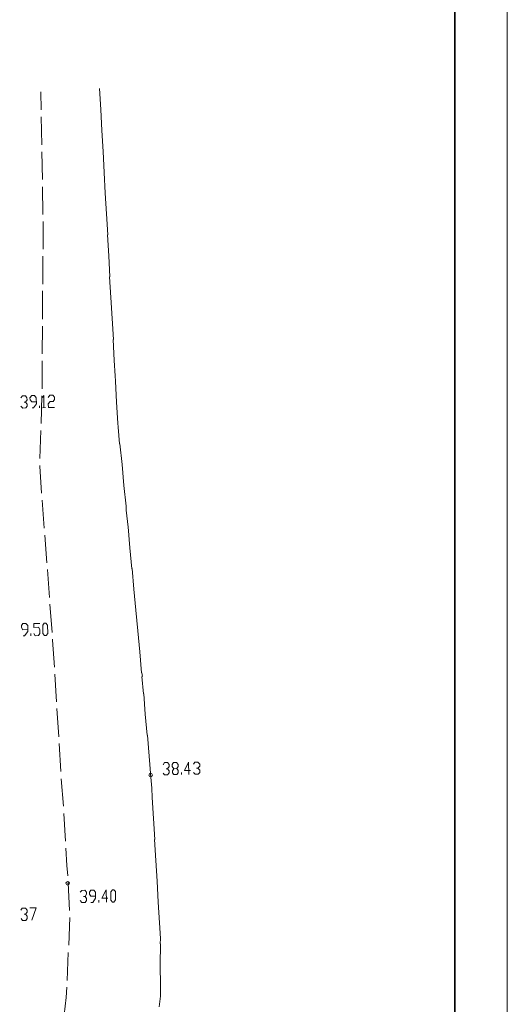
# Model space of a CAD drawing. Units: millimetres. Extents: x 178 to 623, y -79 to 551.
# Drawn here: x 554 to 623, y 306 to 447 of the extents above; entities that cross this region are included whole.
import ezdxf

# ---------------------------------------------------------------- set-up
doc = ezdxf.new("R2010")
doc.units = ezdxf.units.MM
doc.header["$LTSCALE"] = 25.4

msp = doc.modelspace()

# ---------------------------------------------------------------- linework, layer by layer
at = {"lineweight": 15, "ltscale": 3.937008}
msp.add_lwpolyline([(177.86, 550.56), (623.36, 550.56), (623.36, -79.44), (177.86, -79.44)], close=True, dxfattribs=at)
at = {"lineweight": 35, "ltscale": 3.937008}
msp.add_lwpolyline([(207.86, 543.06), (615.86, 543.06), (615.86, -71.94), (207.86, -71.94)], close=True, dxfattribs=at)
at = {"color": 9, "linetype": 'Continuous', "lineweight": 9, "true_color": 0xc7c8ca}
for points in [[(556.71, 434.02), (556.67, 436.62), (556.67, 436.62)], [(565.07, 437.07), (565.26, 434.07), (565.37, 431.07), (565.56, 428.07), (565.74, 425.07)], [(556.8, 429.04), (556.73, 433.03), (556.73, 433.03)], [(556.89, 424.06), (556.82, 428.02), (556.82, 428.02)], [(565.71, 425.07), (565.89, 422.11), (565.89, 422.11)], [(556.97, 419.08), (556.9, 423.04), (556.9, 423.04)], [(565.89, 422.14), (566.04, 419.14), (566.23, 416.14)], [(556.99, 414.1), (556.99, 418.09), (556.99, 418.09)], [(566.19, 416.14), (566.38, 413.14), (566.56, 410.14)], [(556.95, 409.09), (556.95, 413.11), (556.95, 413.11)], [(566.5, 410.14), (566.68, 407.21), (566.86, 404.21), (567.05, 401.21)], [(556.9, 404.11), (556.93, 408.13), (556.93, 408.13)], [(556.86, 399.12), (556.92, 403.12), (556.92, 403.12)], [(567.02, 401.21), (567.17, 398.21), (567.3, 395.97), (567.35, 395.22), (567.5, 392.22), (567.69, 389.22), (567.73, 388.66), (567.93, 386.29)], [(556.88, 394.14), (556.87, 394.6), (556.88, 398.13)], [(553.8, 392.84), (554.06, 393.14), (554.49, 393.15), (554.69, 392.85), (554.7, 392.55), (554.5, 392.25), (554.27, 392.25)], [(555.41, 391.41), (555.61, 391.42), (556.03, 391.98), (556.01, 392.87), (555.78, 393.17), (555.38, 393.16), (555.12, 392.86), (555.13, 392.56), (555.39, 392.27), (556.02, 392.28)], [(556.7, 389.16), (556.83, 393.15), (556.83, 393.15)], [(556.9, 392.89), (557.09, 393.19), (557.12, 391.44)], [(557.73, 392.9), (557.98, 393.21), (558.41, 393.21), (558.62, 392.92), (558.62, 392.62), (558.43, 392.32), (558, 392.32), (557.74, 392.01), (557.75, 391.45), (558.64, 391.47)], [(554.5, 392.25), (554.71, 391.96), (554.71, 391.66), (554.52, 391.4), (554.09, 391.39), (553.82, 391.65)], [(556.46, 391.43), (556.46, 391.69), (556.46, 391.69)], [(556.93, 391.44), (557.32, 391.45), (557.32, 391.45)], [(556.53, 384.18), (556.69, 388.17), (556.69, 388.17)], [(567.97, 386.29), (568.28, 383.32), (568.53, 380.33), (568.85, 377.36), (568.89, 376.8), (569.16, 374.37)], [(556.78, 379.2), (556.51, 383.09), (556.51, 383.19)], [(557.16, 374.22), (556.86, 378.21), (556.86, 378.21)], [(557.51, 369.25), (557.24, 373.2), (557.24, 373.2)], [(569.16, 374.4), (569.41, 371.4), (569.7, 368.41)], [(557.89, 364.28), (557.63, 368.3), (557.63, 368.3)], [(569.73, 368.44), (569.98, 365.48), (570.26, 362.48), (570.54, 359.52), (570.83, 356.52), (571.08, 353.52)], [(558.28, 359.3), (557.94, 363.32), (557.94, 363.32)], [(554.13, 358.8), (554.36, 358.8), (554.81, 359.41), (554.8, 360.3), (554.53, 360.56), (554.1, 360.55), (553.91, 360.28), (553.91, 359.98), (554.11, 359.69), (554.81, 359.7)], [(555.67, 359.12), (555.88, 358.83), (556.34, 358.84), (556.53, 359.14), (556.52, 359.73), (556.32, 360.03), (555.66, 360.01), (555.65, 360.58), (556.51, 360.59)], [(555.25, 358.82), (555.25, 359.12), (555.25, 359.12)], [(558.63, 354.33), (558.33, 358.18), (558.33, 358.35)], [(571.11, 353.52), (571.19, 353), (571.19, 353)], [(558.91, 349.35), (558.68, 353.31), (558.68, 353.31)], [(571.12, 352.99), (571.36, 350.52), (571.36, 350.52)], [(571.39, 350.53), (571.61, 347.59), (571.86, 344.6)], [(559.26, 344.38), (558.96, 348.4), (558.96, 348.4)], [(571.93, 344.6), (572.14, 341.6), (572.39, 338.6), (572.55, 337.02), (572.61, 335.67), (572.79, 332.67), (572.98, 329.67)], [(559.55, 339.4), (559.28, 343.42), (559.28, 343.42)], [(574.14, 340.38), (574.34, 340.68), (574.76, 340.69), (575, 340.4), (575.01, 340.1), (574.78, 339.8), (574.58, 339.79)], [(574.78, 339.8), (575.02, 339.5), (575.02, 339.21), (574.79, 338.94), (574.37, 338.93), (574.16, 339.19)], [(576.1, 339.82), (576.3, 339.53), (576.31, 339.23), (576.11, 338.96), (575.69, 338.96), (575.48, 339.22), (575.48, 339.51), (575.67, 339.81), (576.1, 339.82), (576.29, 340.12), (576.29, 340.42), (576.08, 340.71), (575.65, 340.7), (575.46, 340.4), (575.47, 340.11), (575.67, 339.81)], [(578.08, 339.56), (577.19, 339.54), (577.8, 340.74), (577.83, 338.99)], [(578.5, 340.46), (578.69, 340.76), (579.12, 340.76), (579.39, 340.47), (579.39, 340.17), (579.13, 339.87), (578.93, 339.87)], [(579.13, 339.87), (579.4, 339.58), (579.41, 339.28), (579.15, 339.02), (578.72, 339.01), (578.52, 339.27)], [(559.9, 334.43), (559.6, 338.38), (559.6, 338.38)], [(572.35, 338.9), (572.32, 338.93), (572.32, 338.93)], [(576.77, 338.97), (576.77, 339.24), (576.77, 339.24)], [(560.22, 329.45), (559.95, 333.4), (559.95, 333.4)], [(572.94, 329.67), (573.13, 326.67), (573.28, 323.71), (573.46, 320.71), (573.65, 317.74), (573.78, 315.5), (573.73, 314.74)], [(560.53, 324.48), (560.41, 325.96), (560.23, 328.46)], [(560.52, 323.42), (560.49, 323.42), (560.49, 323.42)], [(560.78, 319.53), (560.58, 323.49), (560.58, 323.49)], [(562.29, 322.13), (562.52, 322.4), (562.98, 322.41), (563.18, 322.15), (563.18, 321.85), (562.99, 321.55), (562.76, 321.55)], [(562.99, 321.55), (563.19, 321.26), (563.2, 320.96), (563.01, 320.66), (562.55, 320.65), (562.31, 320.94)], [(563.83, 320.67), (564.1, 320.68), (564.51, 321.28), (564.5, 322.17), (564.26, 322.43), (563.8, 322.42), (563.61, 322.15), (563.61, 321.86), (563.82, 321.56), (564.51, 321.58)], [(566.23, 321.31), (565.4, 321.29), (566.01, 322.46), (566.04, 320.71)], [(553.82, 319.58), (554.02, 319.88), (554.48, 319.88), (554.71, 319.59), (554.72, 319.29), (554.49, 318.99), (554.3, 318.99)], [(555.1, 319.89), (555.99, 319.91), (555.37, 318.12)], [(564.95, 320.69), (564.95, 320.99), (564.95, 320.99)], [(554.49, 318.99), (554.73, 318.7), (554.73, 318.4), (554.51, 318.1), (554.05, 318.1), (553.84, 318.39)], [(560.67, 314.55), (560.8, 318.51), (560.8, 318.51)], [(573.8, 314.74), (573.75, 311.74), (573.77, 308.74), (573.8, 307.29)], [(560.46, 309.53), (560.59, 313.53), (560.59, 313.53)], [(560.02, 304.58), (560.31, 307.06), (560.38, 308.54)], [(573.76, 307.29), (573.59, 305.77), (573.59, 305.77)]]:
    msp.add_lwpolyline(points, dxfattribs=at)
for points in [[(557.2, 358.85), (556.96, 359.15), (556.94, 360.33), (557.17, 360.6), (557.4, 360.61), (557.63, 360.35), (557.65, 359.16), (557.43, 358.86)], [(572.62, 338.9), (572.52, 339.07), (572.35, 339.16), (572.19, 339.06), (572.09, 338.89), (572.19, 338.7), (572.36, 338.63), (572.52, 338.7)], [(560.75, 323.42), (560.68, 323.59), (560.51, 323.65), (560.32, 323.58), (560.25, 323.42), (560.32, 323.25), (560.52, 323.16), (560.69, 323.26)], [(566.93, 320.73), (566.7, 321.02), (566.67, 322.21), (566.9, 322.48), (567.1, 322.48), (567.33, 322.22), (567.35, 321.03), (567.13, 320.73)]]:
    msp.add_lwpolyline(points, close=True, dxfattribs=at)

doc.saveas('drawing.dxf')
